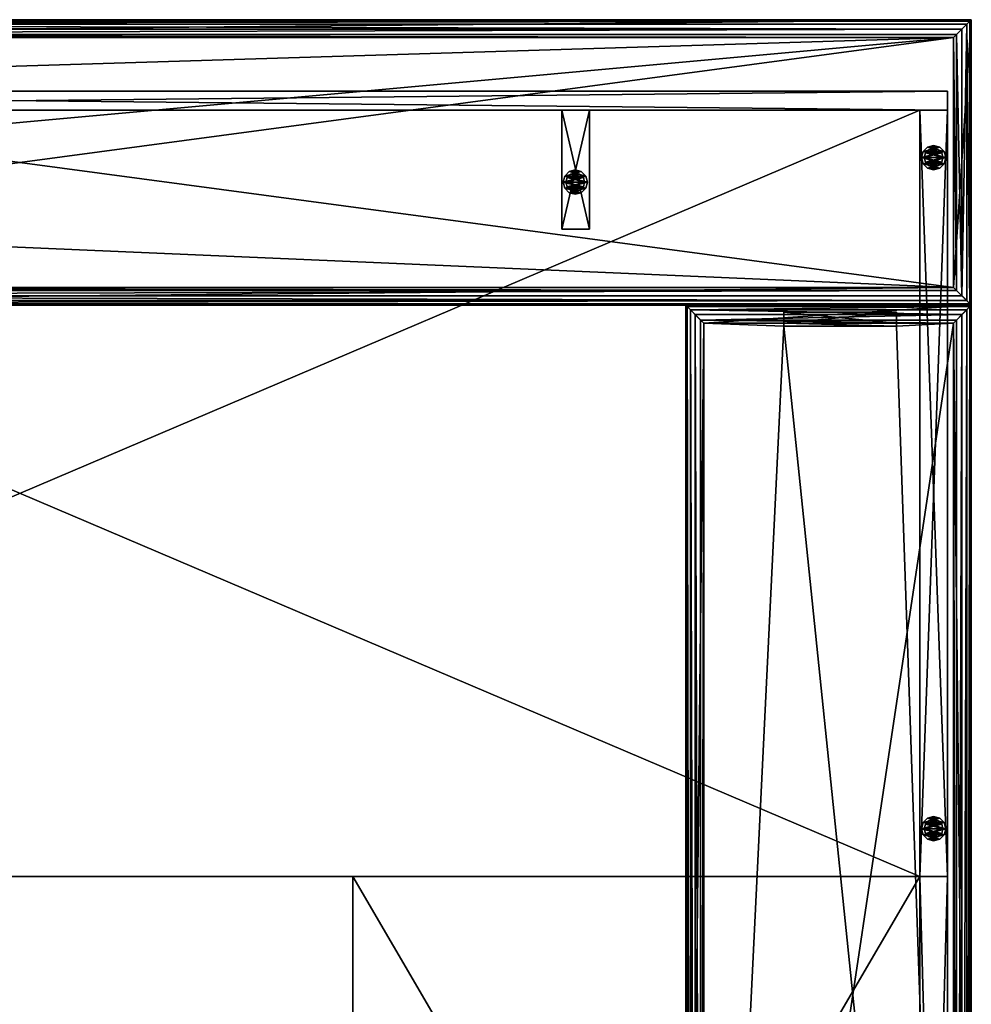
# Model space of a CAD drawing. Units: inches. Extents: x 142 to 594, y 54 to 144.
# Drawn here: x 554 to 594, y 96 to 137 of the extents above; entities that cross this region are included whole.
import ezdxf

# ---------------------------------------------------------------- set-up
doc = ezdxf.new("R2010")
doc.units = ezdxf.units.IN
doc.header["$MEASUREMENT"] = 0
for name, color, linetype in [('A-FURN-P-FREE-T', 7, 'Continuous'), ('AFUFR-3-GLSS', 4, 'Continuous'), ('AFUFR-3-MOLM', 15, 'Continuous'), ('AFUFR-3-SPLM', 16, 'Continuous'), ('AFUFR-3-TTWD', 16, 'Continuous'), ('AFUFR-3-WKWD', 15, 'Continuous'), ('AFUFR-3-WSLM', 15, 'Continuous'), ('AFUFR-P-T', 2, 'Continuous'), ('AFUWT-3-TTWD', 16, 'Continuous'), ('AFUWT-P-T', 7, 'Continuous')]:
    doc.layers.add(name, color=color, linetype=linetype)
doc.styles.add('IMOS', font='cityb___.ttf', dxfattribs={"width": 0.666667})

# ---------------------------------------------------------------- blocks, each defined once
blk = doc.blocks.new('3_62-3678RS')
at = {"layer": 'AFUFR-P-T', "style": 'IMOS', "flags": 1}
for tag, height in [('CAPTG', 2.5), ('CAPPN', 0.001), ('CAPMG', 0.001), ('CAPMC', 0.001), ('CAPQT', 0.001), ('CAPDH', 0.001), ('CAPGC', 0.001)]:
    blk.add_attdef(tag, (0, 0), '', height=height, dxfattribs=at)
at = {"layer": 'AFUFR-3-GLSS'}
mesh = blk.add_polyface(dxfattribs=at)
corners = [(77.855, -2.54, 0.185), (77.855, -2.54), (77.668, -2.353, 0.185), (77.924, -2.796), (77.412, -2.284, 0.185), (77.412, -2.284), (77.156, -2.353, 0.185), (77.668, -2.353), (76.969, -2.54, 0.185), (76.969, -2.54), (76.9, -2.796, 0.185), (77.156, -2.353), (76.969, -3.052, 0.185), (76.969, -3.052), (77.156, -3.239, 0.185), (76.9, -2.796), (77.412, -3.308, 0.185), (77.412, -3.308), (77.668, -3.239, 0.185), (77.156, -3.239), (77.855, -3.052, 0.185), (77.855, -3.052), (77.924, -2.796, 0.185), (77.668, -3.239)]
mesh.append_faces([[corners[k] for k in face] for face in [(21, 13, 3, 3), (13, 21, 19, 19), (23, 19, 21, 21), (3, 15, 1, 1), (11, 7, 9, 9), (9, 1, 15, 15), (0, 8, 22, 22), (8, 0, 6, 6), (2, 6, 0, 0), (22, 10, 20, 20), (14, 18, 12, 12), (12, 20, 10, 10)]], dxfattribs={"vtx0": -1, "vtx1": -1, "vtx2": -1})
mesh.append_faces([[corners[k] for k in face] for face in [(17, 19, 23, 23), (4, 6, 2, 2)]], dxfattribs={"vtx1": -1, "vtx2": -1})
mesh.append_faces([[corners[k] for k in face] for face in [(13, 15, 3, 3), (7, 1, 9, 9), (8, 10, 22, 22), (18, 20, 12, 12)]], dxfattribs={"vtx1": -1, "vtx2": -1, "vtx3": -1})
mesh.append_faces([[corners[k] for k in face] for face in [(0, 1, 2, 2), (1, 0, 3, 3), (4, 5, 6, 6), (5, 4, 7, 7), (1, 7, 2, 2), (2, 7, 4, 4), (8, 9, 10, 10), (9, 8, 11, 11), (5, 11, 6, 6), (6, 11, 8, 8), (12, 13, 14, 14), (13, 12, 15, 15), (9, 15, 10, 10), (10, 15, 12, 12), (16, 17, 18, 18), (17, 16, 19, 19), (13, 19, 14, 14), (14, 19, 16, 16), (20, 21, 22, 22), (21, 20, 23, 23), (17, 23, 18, 18), (18, 23, 20, 20), (21, 3, 22, 22), (22, 3, 0, 0)]], dxfattribs={"vtx2": -1})
mesh.append_faces([[corners[k] for k in face] for face in [(11, 5, 7, 7), (14, 16, 18, 18)]], dxfattribs={"vtx2": -1, "vtx3": -1})
mesh = blk.add_polyface(dxfattribs=at)
corners = [(77.753, -2.599, 0.369), (77.753, -2.599, 0.185), (77.609, -2.455, 0.369), (77.806, -2.796, 0.185), (77.412, -2.402, 0.369), (77.412, -2.402, 0.185), (77.215, -2.455, 0.369), (77.609, -2.455, 0.185), (77.071, -2.599, 0.369), (77.071, -2.599, 0.185), (77.018, -2.796, 0.369), (77.215, -2.455, 0.185), (77.071, -2.993, 0.369), (77.071, -2.993, 0.185), (77.215, -3.137, 0.369), (77.018, -2.796, 0.185), (77.412, -3.19, 0.369), (77.412, -3.19, 0.185), (77.609, -3.137, 0.369), (77.215, -3.137, 0.185), (77.753, -2.993, 0.369), (77.753, -2.993, 0.185), (77.806, -2.796, 0.369), (77.609, -3.137, 0.185)]
mesh.append_faces([[corners[k] for k in face] for face in [(21, 13, 3, 3), (13, 21, 19, 19), (23, 19, 21, 21), (3, 15, 1, 1), (11, 7, 9, 9), (9, 1, 15, 15), (0, 8, 22, 22), (8, 0, 6, 6), (2, 6, 0, 0), (22, 10, 20, 20), (14, 18, 12, 12), (12, 20, 10, 10)]], dxfattribs={"vtx0": -1, "vtx1": -1, "vtx2": -1})
mesh.append_faces([[corners[k] for k in face] for face in [(17, 19, 23, 23), (4, 6, 2, 2)]], dxfattribs={"vtx1": -1, "vtx2": -1})
mesh.append_faces([[corners[k] for k in face] for face in [(13, 15, 3, 3), (7, 1, 9, 9), (8, 10, 22, 22), (18, 20, 12, 12)]], dxfattribs={"vtx1": -1, "vtx2": -1, "vtx3": -1})
mesh.append_faces([[corners[k] for k in face] for face in [(0, 1, 2, 2), (1, 0, 3, 3), (4, 5, 6, 6), (5, 4, 7, 7), (1, 7, 2, 2), (2, 7, 4, 4), (8, 9, 10, 10), (9, 8, 11, 11), (5, 11, 6, 6), (6, 11, 8, 8), (12, 13, 14, 14), (13, 12, 15, 15), (9, 15, 10, 10), (10, 15, 12, 12), (16, 17, 18, 18), (17, 16, 19, 19), (13, 19, 14, 14), (14, 19, 16, 16), (20, 21, 22, 22), (21, 20, 23, 23), (17, 23, 18, 18), (18, 23, 20, 20), (21, 3, 22, 22), (22, 3, 0, 0)]], dxfattribs={"vtx2": -1})
mesh.append_faces([[corners[k] for k in face] for face in [(11, 5, 7, 7), (14, 16, 18, 18)]], dxfattribs={"vtx2": -1, "vtx3": -1})
mesh = blk.add_polyface(dxfattribs=at)
corners = [(62.792, -3.57, 0.185), (62.792, -3.57), (62.604, -3.383, 0.185), (62.86, -3.826), (62.349, -3.314, 0.185), (62.349, -3.314), (62.093, -3.383, 0.185), (62.604, -3.383), (61.905, -3.57, 0.185), (61.905, -3.57), (61.837, -3.826, 0.185), (62.093, -3.383), (61.905, -4.082, 0.185), (61.905, -4.082), (62.093, -4.269, 0.185), (61.837, -3.826), (62.349, -4.338, 0.185), (62.349, -4.338), (62.604, -4.269, 0.185), (62.093, -4.269), (62.792, -4.082, 0.185), (62.792, -4.082), (62.86, -3.826, 0.185), (62.604, -4.269)]
mesh.append_faces([[corners[k] for k in face] for face in [(21, 13, 3, 3), (13, 21, 19, 19), (23, 19, 21, 21), (3, 15, 1, 1), (11, 7, 9, 9), (9, 1, 15, 15), (0, 8, 22, 22), (8, 0, 6, 6), (2, 6, 0, 0), (22, 10, 20, 20), (14, 18, 12, 12), (12, 20, 10, 10)]], dxfattribs={"vtx0": -1, "vtx1": -1, "vtx2": -1})
mesh.append_faces([[corners[k] for k in face] for face in [(17, 19, 23, 23), (4, 6, 2, 2)]], dxfattribs={"vtx1": -1, "vtx2": -1})
mesh.append_faces([[corners[k] for k in face] for face in [(13, 15, 3, 3), (7, 1, 9, 9), (8, 10, 22, 22), (18, 20, 12, 12)]], dxfattribs={"vtx1": -1, "vtx2": -1, "vtx3": -1})
mesh.append_faces([[corners[k] for k in face] for face in [(0, 1, 2, 2), (1, 0, 3, 3), (4, 5, 6, 6), (5, 4, 7, 7), (1, 7, 2, 2), (2, 7, 4, 4), (8, 9, 10, 10), (9, 8, 11, 11), (5, 11, 6, 6), (6, 11, 8, 8), (12, 13, 14, 14), (13, 12, 15, 15), (9, 15, 10, 10), (10, 15, 12, 12), (16, 17, 18, 18), (17, 16, 19, 19), (13, 19, 14, 14), (14, 19, 16, 16), (20, 21, 22, 22), (21, 20, 23, 23), (17, 23, 18, 18), (18, 23, 20, 20), (21, 3, 22, 22), (22, 3, 0, 0)]], dxfattribs={"vtx2": -1})
mesh.append_faces([[corners[k] for k in face] for face in [(11, 5, 7, 7), (14, 16, 18, 18)]], dxfattribs={"vtx2": -1, "vtx3": -1})
mesh = blk.add_polyface(dxfattribs=at)
corners = [(62.69, -3.629, 0.369), (62.69, -3.629, 0.185), (62.545, -3.485, 0.369), (62.742, -3.826, 0.185), (62.349, -3.432, 0.369), (62.349, -3.432, 0.185), (62.152, -3.485, 0.369), (62.545, -3.485, 0.185), (62.008, -3.629, 0.369), (62.008, -3.629, 0.185), (61.955, -3.826, 0.369), (62.152, -3.485, 0.185), (62.008, -4.023, 0.369), (62.008, -4.023, 0.185), (62.152, -4.167, 0.369), (61.955, -3.826, 0.185), (62.349, -4.22, 0.369), (62.349, -4.22, 0.185), (62.545, -4.167, 0.369), (62.152, -4.167, 0.185), (62.69, -4.023, 0.369), (62.69, -4.023, 0.185), (62.742, -3.826, 0.369), (62.545, -4.167, 0.185)]
mesh.append_faces([[corners[k] for k in face] for face in [(21, 13, 3, 3), (13, 21, 19, 19), (23, 19, 21, 21), (3, 15, 1, 1), (11, 7, 9, 9), (9, 1, 15, 15), (0, 8, 22, 22), (8, 0, 6, 6), (2, 6, 0, 0), (22, 10, 20, 20), (14, 18, 12, 12), (12, 20, 10, 10)]], dxfattribs={"vtx0": -1, "vtx1": -1, "vtx2": -1})
mesh.append_faces([[corners[k] for k in face] for face in [(17, 19, 23, 23), (4, 6, 2, 2)]], dxfattribs={"vtx1": -1, "vtx2": -1})
mesh.append_faces([[corners[k] for k in face] for face in [(13, 15, 3, 3), (7, 1, 9, 9), (8, 10, 22, 22), (18, 20, 12, 12)]], dxfattribs={"vtx1": -1, "vtx2": -1, "vtx3": -1})
mesh.append_faces([[corners[k] for k in face] for face in [(0, 1, 2, 2), (1, 0, 3, 3), (4, 5, 6, 6), (5, 4, 7, 7), (1, 7, 2, 2), (2, 7, 4, 4), (8, 9, 10, 10), (9, 8, 11, 11), (5, 11, 6, 6), (6, 11, 8, 8), (12, 13, 14, 14), (13, 12, 15, 15), (9, 15, 10, 10), (10, 15, 12, 12), (16, 17, 18, 18), (17, 16, 19, 19), (13, 19, 14, 14), (14, 19, 16, 16), (20, 21, 22, 22), (21, 20, 23, 23), (17, 23, 18, 18), (18, 23, 20, 20), (21, 3, 22, 22), (22, 3, 0, 0)]], dxfattribs={"vtx2": -1})
mesh.append_faces([[corners[k] for k in face] for face in [(11, 5, 7, 7), (14, 16, 18, 18)]], dxfattribs={"vtx2": -1, "vtx3": -1})
mesh = blk.add_polyface(dxfattribs=at)
corners = [(77.855, -30.744, 0.185), (77.855, -30.744), (77.668, -30.556, 0.185), (77.924, -31), (77.412, -30.488, 0.185), (77.412, -30.488), (77.156, -30.556, 0.185), (77.668, -30.556), (76.969, -30.744, 0.185), (76.969, -30.744), (76.9, -31, 0.185), (77.156, -30.556), (76.969, -31.255, 0.185), (76.969, -31.255), (77.156, -31.443, 0.185), (76.9, -31), (77.412, -31.511, 0.185), (77.412, -31.511), (77.668, -31.443, 0.185), (77.156, -31.443), (77.855, -31.255, 0.185), (77.855, -31.255), (77.924, -31, 0.185), (77.668, -31.443)]
mesh.append_faces([[corners[k] for k in face] for face in [(21, 13, 3, 3), (13, 21, 19, 19), (23, 19, 21, 21), (3, 15, 1, 1), (11, 7, 9, 9), (9, 1, 15, 15), (0, 8, 22, 22), (8, 0, 6, 6), (2, 6, 0, 0), (22, 10, 20, 20), (14, 18, 12, 12), (12, 20, 10, 10)]], dxfattribs={"vtx0": -1, "vtx1": -1, "vtx2": -1})
mesh.append_faces([[corners[k] for k in face] for face in [(17, 19, 23, 23), (4, 6, 2, 2)]], dxfattribs={"vtx1": -1, "vtx2": -1})
mesh.append_faces([[corners[k] for k in face] for face in [(13, 15, 3, 3), (7, 1, 9, 9), (8, 10, 22, 22), (18, 20, 12, 12)]], dxfattribs={"vtx1": -1, "vtx2": -1, "vtx3": -1})
mesh.append_faces([[corners[k] for k in face] for face in [(0, 1, 2, 2), (1, 0, 3, 3), (4, 5, 6, 6), (5, 4, 7, 7), (1, 7, 2, 2), (2, 7, 4, 4), (8, 9, 10, 10), (9, 8, 11, 11), (5, 11, 6, 6), (6, 11, 8, 8), (12, 13, 14, 14), (13, 12, 15, 15), (9, 15, 10, 10), (10, 15, 12, 12), (16, 17, 18, 18), (17, 16, 19, 19), (13, 19, 14, 14), (14, 19, 16, 16), (20, 21, 22, 22), (21, 20, 23, 23), (17, 23, 18, 18), (18, 23, 20, 20), (21, 3, 22, 22), (22, 3, 0, 0)]], dxfattribs={"vtx2": -1})
mesh.append_faces([[corners[k] for k in face] for face in [(11, 5, 7, 7), (14, 16, 18, 18)]], dxfattribs={"vtx2": -1, "vtx3": -1})
mesh = blk.add_polyface(dxfattribs=at)
corners = [(77.753, -30.803, 0.369), (77.753, -30.803, 0.185), (77.609, -30.659, 0.369), (77.806, -31, 0.185), (77.412, -30.606, 0.369), (77.412, -30.606, 0.185), (77.215, -30.659, 0.369), (77.609, -30.659, 0.185), (77.071, -30.803, 0.369), (77.071, -30.803, 0.185), (77.018, -31, 0.369), (77.215, -30.659, 0.185), (77.071, -31.196, 0.369), (77.071, -31.196, 0.185), (77.215, -31.34, 0.369), (77.018, -31, 0.185), (77.412, -31.393, 0.369), (77.412, -31.393, 0.185), (77.609, -31.34, 0.369), (77.215, -31.34, 0.185), (77.753, -31.196, 0.369), (77.753, -31.196, 0.185), (77.806, -31, 0.369), (77.609, -31.34, 0.185)]
mesh.append_faces([[corners[k] for k in face] for face in [(21, 13, 3, 3), (13, 21, 19, 19), (23, 19, 21, 21), (3, 15, 1, 1), (11, 7, 9, 9), (9, 1, 15, 15), (0, 8, 22, 22), (8, 0, 6, 6), (2, 6, 0, 0), (22, 10, 20, 20), (14, 18, 12, 12), (12, 20, 10, 10)]], dxfattribs={"vtx0": -1, "vtx1": -1, "vtx2": -1})
mesh.append_faces([[corners[k] for k in face] for face in [(17, 19, 23, 23), (4, 6, 2, 2)]], dxfattribs={"vtx1": -1, "vtx2": -1})
mesh.append_faces([[corners[k] for k in face] for face in [(13, 15, 3, 3), (7, 1, 9, 9), (8, 10, 22, 22), (18, 20, 12, 12)]], dxfattribs={"vtx1": -1, "vtx2": -1, "vtx3": -1})
mesh.append_faces([[corners[k] for k in face] for face in [(0, 1, 2, 2), (1, 0, 3, 3), (4, 5, 6, 6), (5, 4, 7, 7), (1, 7, 2, 2), (2, 7, 4, 4), (8, 9, 10, 10), (9, 8, 11, 11), (5, 11, 6, 6), (6, 11, 8, 8), (12, 13, 14, 14), (13, 12, 15, 15), (9, 15, 10, 10), (10, 15, 12, 12), (16, 17, 18, 18), (17, 16, 19, 19), (13, 19, 14, 14), (14, 19, 16, 16), (20, 21, 22, 22), (21, 20, 23, 23), (17, 23, 18, 18), (18, 23, 20, 20), (21, 3, 22, 22), (22, 3, 0, 0)]], dxfattribs={"vtx2": -1})
mesh.append_faces([[corners[k] for k in face] for face in [(11, 5, 7, 7), (14, 16, 18, 18)]], dxfattribs={"vtx2": -1, "vtx3": -1})
at = {"layer": 'AFUFR-3-MOLM'}
mesh = blk.add_polyface(dxfattribs=at)
corners = [(0, 0, 0.37), (0, 0, 40.87), (78, 0, 0.37), (78, 0, 40.87), (0, -0.797, 0.37), (0, -0.797, 40.87), (78, -0.797, 0.37), (78, -0.797, 40.87)]
mesh.append_faces([[corners[k] for k in face] for face in [(0, 1, 2, 2), (4, 5, 0, 0), (6, 7, 4, 4), (2, 3, 6, 6), (0, 2, 4, 4), (3, 1, 7, 7)]], dxfattribs={"vtx1": -1, "vtx2": -1})
mesh.append_faces([[corners[k] for k in face] for face in [(1, 3, 2, 2), (5, 1, 0, 0), (7, 5, 4, 4), (3, 7, 6, 6), (2, 6, 4, 4), (1, 5, 7, 7)]], dxfattribs={"vtx2": -1, "vtx3": -1})
at = {"layer": 'AFUFR-3-SPLM'}
mesh = blk.add_polyface(dxfattribs=at)
corners = [(77.997, -33, 40.868), (77.997, -33, 0.37), (77.997, -0.795, 40.868), (77.997, -0.795, 0.37), (76.826, -33, 40.868), (76.826, -33, 0.37), (76.826, -0.795, 40.868), (76.826, -0.795, 0.37)]
mesh.append_faces([[corners[k] for k in face] for face in [(0, 1, 2, 2), (4, 5, 0, 0), (6, 7, 4, 4), (2, 3, 6, 6), (7, 3, 5, 5), (2, 6, 0, 0)]], dxfattribs={"vtx1": -1, "vtx2": -1})
mesh.append_faces([[corners[k] for k in face] for face in [(1, 3, 2, 2), (5, 1, 0, 0), (7, 5, 4, 4), (3, 7, 6, 6), (3, 1, 5, 5), (6, 4, 0, 0)]], dxfattribs={"vtx2": -1, "vtx3": -1})
at = {"layer": 'AFUFR-3-TTWD'}
mesh = blk.add_polyface(dxfattribs=at)
corners = [(-0.25, -8.248, 42.026), (-0.25, -8.248, 42.01), (78.245, -8.248, 42.026), (78.245, -8.248, 42.01), (78.245, 2.249, 42.026), (78.245, 2.249, 42.01), (-0.25, 2.249, 42.01), (-0.25, 2.249, 42.026), (-0.25, -0.15, 40.884), (-0.25, -0.15, 40.868), (-0.119, -0.15, 40.884), (-0.119, -0.15, 40.868), (-0.119, -4.874, 40.884), (-0.119, -4.874, 40.868), (-0.25, -4.874, 40.884), (-0.25, -4.874, 40.868), (-0.25, 2.249, 40.868), (-0.25, 2.249, 40.884), (-0.25, -8.248, 40.884), (-0.25, -8.248, 40.868), (78.245, 2.249, 40.868), (78.245, -8.248, 40.868), (78.245, -8.248, 40.884), (78.245, 2.249, 40.884), (-0.25, -4.874, 40.908), (-0.119, -4.874, 40.908), (-0.119, -0.15, 40.908), (-0.25, -0.15, 40.908), (-0.377, -8.375, 42.024), (78.371, -8.375, 42.024), (-1.001, -9, 41.321), (78.996, -9, 41.321), (-1.001, -9, 41.331), (-1.001, -9, 41.342), (78.996, -9, 41.342), (-1.001, -9, 41.352), (78.996, -9, 41.331), (78.996, -9, 41.352), (-0.377, -8.375, 41.946), (-0.608, -8.607, 41.901), (78.371, -8.375, 41.946), (-0.807, -8.806, 41.774), (78.802, -8.806, 41.774), (-0.945, -8.943, 41.582), (78.939, -8.943, 41.582), (78.603, -8.607, 41.901), (78.996, -9, 40.867), (-1.001, -9, 40.867), (78.371, 2.376, 42.024), (78.371, 2.376, 41.946), (78.603, 2.608, 41.901), (78.802, 2.806, 41.774), (78.939, 2.944, 41.582), (78.996, 3, 40.867), (78.996, 3, 41.352), (78.996, 3, 41.342), (78.996, 3, 41.331), (78.996, 3, 41.321), (-0.377, 2.376, 42.024), (-0.377, 2.376, 41.946), (-0.608, 2.608, 41.901), (-0.807, 2.806, 41.774), (-0.945, 2.944, 41.582), (-1.001, 3, 40.867), (-1.001, 3, 41.352), (-1.001, 3, 41.342), (-1.001, 3.001, 41.331), (-1.001, 3.001, 41.321), (-0.709, -0.15, 40.868), (-0.709, -0.15, 40.908), (-0.709, -4.874, 40.868), (-0.709, -4.874, 40.908)]
mesh.append_faces([[corners[k] for k in face] for face in [(11, 20, 13, 13), (12, 23, 10, 10), (17, 10, 23, 23), (10, 23, 12, 12), (24, 6, 27, 27), (17, 27, 6, 6), (41, 38, 43, 43), (37, 21, 44, 44), (54, 20, 52, 52), (42, 40, 44, 44), (64, 16, 62, 62), (51, 49, 52, 52), (35, 19, 43, 43), (24, 19, 15, 15), (27, 7, 24, 24), (7, 27, 16, 16), (19, 24, 0, 0), (61, 59, 62, 62)]], dxfattribs={"vtx0": -1, "vtx1": -1, "vtx2": -1})
mesh.append_faces([[corners[k] for k in face] for face in [(19, 43, 38, 38), (40, 44, 21, 21), (49, 52, 20, 20), (21, 44, 40, 40), (59, 62, 16, 16), (20, 52, 49, 49), (38, 43, 19, 19), (16, 62, 59, 59)]], dxfattribs={"vtx0": -1, "vtx1": -1, "vtx2": -1, "vtx3": -1})
mesh.append_faces([[corners[k] for k in face] for face in [(40, 2, 29, 29)]], dxfattribs={"vtx0": -1, "vtx2": -1})
mesh.append_faces([[corners[k] for k in face] for face in [(40, 21, 2, 2), (49, 20, 4, 4), (57, 54, 55, 55), (59, 16, 7, 7), (67, 64, 65, 65), (53, 16, 63, 63), (38, 19, 0, 0), (16, 9, 15, 15), (30, 35, 33, 33)]], dxfattribs={"vtx0": -1, "vtx2": -1, "vtx3": -1})
mesh.append_faces([[corners[k] for k in face] for face in [(0, 1, 2, 2), (2, 3, 4, 4), (3, 1, 5, 5), (1, 0, 6, 6), (6, 7, 5, 5), (0, 2, 7, 7), (8, 9, 10, 10), (12, 13, 14, 14), (10, 11, 12, 12), (9, 8, 16, 16), (14, 15, 18, 18), (15, 13, 19, 19), (9, 16, 11, 11), (18, 19, 22, 22), (22, 21, 23, 23), (16, 17, 20, 20), (14, 18, 12, 12), (8, 10, 17, 17), (14, 24, 12, 12), (12, 25, 10, 10), (27, 8, 26, 26), (27, 26, 24, 24), (14, 12, 18, 18), (8, 17, 10, 10), (1, 18, 3, 3), (3, 22, 5, 5), (14, 18, 24, 24), (8, 27, 17, 17), (17, 6, 23, 23), (1, 3, 6, 6), (28, 29, 0, 0), (28, 38, 29, 29), (46, 31, 47, 47), (32, 33, 30, 30), (47, 35, 19, 19), (28, 0, 38, 38), (2, 21, 0, 0), (19, 21, 47, 47), (45, 42, 40, 40), (46, 21, 37, 37), (48, 49, 4, 4), (50, 51, 49, 49), (53, 20, 54, 54), (49, 48, 40, 40), (48, 4, 29, 29), (53, 57, 46, 46), (4, 20, 2, 2), (56, 57, 55, 55), (29, 2, 40, 40), (46, 37, 21, 21), (45, 40, 42, 42), (20, 53, 21, 21), (58, 59, 7, 7), (60, 61, 59, 59), (63, 16, 64, 64), (59, 58, 49, 49), (7, 4, 58, 58), (63, 67, 53, 53), (7, 16, 4, 4), (66, 67, 65, 65), (48, 4, 49, 49), (53, 54, 20, 20), (50, 49, 51, 51), (20, 16, 53, 53), (56, 55, 57, 57), (9, 27, 68, 68), (9, 68, 15, 15), (24, 15, 71, 71), (71, 70, 69, 69), (24, 71, 27, 27), (28, 38, 0, 0), (47, 19, 35, 35), (38, 28, 59, 59), (0, 7, 28, 28), (47, 30, 63, 63), (32, 30, 33, 33), (58, 7, 59, 59), (63, 64, 16, 16), (60, 59, 61, 61), (16, 19, 63, 63), (66, 65, 67, 67)]], dxfattribs={"vtx1": -1, "vtx2": -1})
mesh.append_faces([[corners[k] for k in face] for face in [(16, 20, 11, 11), (20, 21, 13, 13), (21, 19, 13, 13), (18, 22, 12, 12), (22, 23, 12, 12), (17, 23, 10, 10), (18, 1, 24, 24), (1, 6, 24, 24), (33, 35, 30, 30), (35, 47, 30, 30), (0, 19, 38, 38), (35, 43, 19, 19), (21, 46, 47, 47), (42, 44, 40, 40), (46, 37, 31, 31), (37, 34, 31, 31), (51, 52, 49, 49), (53, 54, 57, 57), (2, 21, 40, 40), (37, 44, 21, 21), (46, 21, 53, 53), (61, 62, 59, 59), (63, 64, 67, 67), (4, 20, 49, 49), (54, 52, 20, 20), (55, 54, 57, 57), (41, 43, 38, 38), (27, 9, 16, 16), (7, 0, 24, 24), (19, 16, 15, 15), (7, 16, 59, 59), (64, 62, 16, 16), (19, 47, 63, 63), (65, 64, 67, 67)]], dxfattribs={"vtx1": -1, "vtx2": -1, "vtx3": -1})
mesh.append_faces([[corners[k] for k in face] for face in [(30, 31, 32, 32), (33, 34, 35, 35), (34, 33, 36, 36), (31, 36, 32, 32), (32, 36, 33, 33), (34, 37, 35, 35), (38, 39, 40, 40), (41, 42, 39, 39), (41, 43, 42, 42), (42, 43, 44, 44), (37, 44, 35, 35), (35, 44, 43, 43), (42, 45, 39, 39), (45, 40, 39, 39), (55, 54, 37, 37), (55, 37, 34, 34), (55, 34, 56, 56), (51, 44, 52, 52), (50, 45, 51, 51), (50, 49, 45, 45), (49, 40, 45, 45), (45, 42, 51, 51), (42, 44, 51, 51), (44, 37, 52, 52), (34, 36, 56, 56), (31, 57, 36, 36), (57, 56, 36, 36), (37, 54, 52, 52), (65, 64, 54, 54), (65, 54, 55, 55), (65, 55, 66, 66), (61, 52, 62, 62), (60, 50, 61, 61), (60, 59, 50, 50), (59, 49, 50, 50), (50, 51, 61, 61), (51, 52, 61, 61), (52, 54, 62, 62), (55, 56, 66, 66), (57, 67, 56, 56), (67, 66, 56, 56), (54, 64, 62, 62), (33, 35, 64, 64), (33, 64, 65, 65), (33, 65, 32, 32), (41, 62, 43, 43), (39, 60, 41, 41), (39, 38, 60, 60), (38, 59, 60, 60), (60, 61, 41, 41), (61, 62, 41, 41), (62, 64, 43, 43), (65, 66, 32, 32), (67, 30, 66, 66), (30, 32, 66, 66), (64, 35, 43, 43)]], dxfattribs={"vtx2": -1})
mesh.append_faces([[corners[k] for k in face] for face in [(1, 3, 2, 2), (3, 5, 4, 4), (1, 6, 5, 5), (0, 7, 6, 6), (7, 4, 5, 5), (2, 4, 7, 7), (9, 11, 10, 10), (13, 15, 14, 14), (11, 13, 12, 12), (8, 17, 16, 16), (15, 19, 18, 18), (19, 21, 22, 22), (21, 20, 23, 23), (17, 23, 20, 20), (24, 25, 12, 12), (25, 26, 10, 10), (8, 10, 26, 26), (26, 25, 24, 24), (18, 22, 3, 3), (22, 23, 5, 5), (6, 5, 23, 23), (3, 5, 6, 6), (29, 2, 0, 0), (38, 40, 29, 29), (31, 30, 47, 47), (41, 39, 38, 38), (21, 19, 0, 0), (34, 36, 31, 31), (48, 29, 40, 40), (4, 2, 29, 29), (57, 31, 46, 46), (20, 21, 2, 2), (58, 48, 49, 49), (4, 48, 58, 58), (67, 57, 53, 53), (16, 20, 4, 4), (27, 69, 68, 68), (68, 70, 15, 15), (15, 70, 71, 71), (70, 68, 69, 69), (71, 69, 27, 27), (28, 58, 59, 59), (7, 58, 28, 28), (30, 67, 63, 63)]], dxfattribs={"vtx2": -1, "vtx3": -1})
at = {"layer": 'AFUFR-3-WKWD'}
mesh = blk.add_polyface(dxfattribs=at)
corners = [(1.169, -0.796, 29.786), (1.169, -0.796, 28.616), (1.169, -33, 29.786), (1.169, -33, 28.616), (76.827, -0.796, 29.786), (76.827, -0.796, 28.616), (76.827, -33, 29.786), (76.827, -33, 28.616)]
mesh.append_faces([[corners[k] for k in face] for face in [(0, 1, 2, 2), (4, 5, 0, 0), (6, 7, 4, 4), (2, 3, 6, 6), (2, 6, 0, 0), (7, 3, 5, 5)]], dxfattribs={"vtx1": -1, "vtx2": -1})
mesh.append_faces([[corners[k] for k in face] for face in [(1, 3, 2, 2), (5, 1, 0, 0), (7, 5, 4, 4), (3, 7, 6, 6), (6, 4, 0, 0), (3, 1, 5, 5)]], dxfattribs={"vtx2": -1, "vtx3": -1})
at = {"layer": 'AFUFR-3-WSLM'}
mesh = blk.add_polyface(dxfattribs=at)
corners = [(61.784, -5.804, 28.597), (62.955, -5.804, 28.597), (61.784, -0.795, 28.597), (62.955, -0.795, 28.597), (61.784, -5.804, 0.37), (62.955, -5.804, 0.37), (61.784, -0.795, 0.37), (62.955, -0.795, 0.37)]
mesh.append_faces([[corners[k] for k in face] for face in [(0, 1, 2, 2), (0, 4, 1, 1), (6, 7, 4, 4), (6, 2, 7, 7), (2, 6, 0, 0), (7, 3, 5, 5)]], dxfattribs={"vtx1": -1, "vtx2": -1})
mesh.append_faces([[corners[k] for k in face] for face in [(1, 3, 2, 2), (4, 5, 1, 1), (7, 5, 4, 4), (2, 3, 7, 7), (6, 4, 0, 0), (3, 1, 5, 5)]], dxfattribs={"vtx2": -1, "vtx3": -1})
blk = doc.blocks.new('3_62-2542RSRF')
at = {"layer": 'A-FURN-P-FREE-T', "style": 'IMOS', "flags": 1}
for tag, height in [('CAPTG', 2.5), ('CAPPN', 0.001), ('CAPMG', 0.001), ('CAPMC', 0.001), ('CAPQT', 0.001), ('CAPDH', 0.001), ('CAPGC', 0.001)]:
    blk.add_attdef(tag, (0, 0), '', height=height, dxfattribs=at)
at = {"layer": 'AFUFR-3-MOLM'}
mesh = blk.add_polyface(dxfattribs=at)
corners = [(0, -42, 40.87), (0, -42, 0.37), (0, 0, 0.37), (0, 0, 40.87), (-1.17, -42, 40.87), (-1.17, -42, 0.37), (-1.17, 0, 40.87), (-1.17, 0, 0.37)]
mesh.append_faces([[corners[k] for k in face] for face in [(3, 0, 2, 2), (0, 4, 1, 1), (4, 6, 5, 5), (6, 3, 7, 7), (7, 2, 5, 5), (4, 0, 6, 6)]], dxfattribs={"vtx1": -1, "vtx2": -1})
mesh.append_faces([[corners[k] for k in face] for face in [(0, 1, 2, 2), (4, 5, 1, 1), (6, 7, 5, 5), (3, 2, 7, 7), (2, 1, 5, 5), (0, 3, 6, 6)]], dxfattribs={"vtx2": -1, "vtx3": -1})
at = {"layer": 'AFUFR-3-WKWD'}
mesh = blk.add_polyface(dxfattribs=at)
corners = [(-1.169, -40.831, 28.616), (-1.169, -40.831, 29.786), (-25, -40.831, 29.786), (-25, -40.831, 28.616), (-1.169, -0.002, 28.616), (-1.169, -0.002, 29.786), (-25, -0.002, 28.616), (-25, -0.002, 29.786)]
mesh.append_faces([[corners[k] for k in face] for face in [(3, 0, 2, 2), (0, 4, 1, 1), (4, 6, 5, 5), (6, 3, 7, 7), (5, 7, 1, 1), (0, 3, 4, 4)]], dxfattribs={"vtx1": -1, "vtx2": -1})
mesh.append_faces([[corners[k] for k in face] for face in [(0, 1, 2, 2), (4, 5, 1, 1), (6, 7, 5, 5), (3, 2, 7, 7), (7, 2, 1, 1), (3, 6, 4, 4)]], dxfattribs={"vtx2": -1, "vtx3": -1})
blk = doc.blocks.new('3_62-1270RTP')
at = {"layer": 'AFUWT-P-T', "style": 'IMOS', "flags": 1}
for tag, height in [('CAPTG', 2.5), ('CAPPN', 0.001), ('CAPMG', 0.001), ('CAPMC', 0.001), ('CAPQT', 0.001), ('CAPDH', 0.001), ('CAPGC', 0.001)]:
    blk.add_attdef(tag, (0, 0), '', height=height, dxfattribs=at)
at = {"layer": 'AFUWT-3-TTWD'}
mesh = blk.add_polyface(dxfattribs=at)
corners = [(2.15, -0.251, 40.912), (2.15, -0.12, 40.912), (6.874, -0.251, 40.912), (6.874, -0.12, 40.912), (10.248, 69.624, 42.028), (-0.249, 69.624, 42.028), (10.248, 69.751, 42.03), (-0.807, 69.194, 41.778), (-0.377, 69.625, 41.95), (-0.945, 69.057, 41.586), (-0.608, 69.393, 41.905), (-0.377, 69.625, 42.028), (-0.25, 69.752, 42.028), (-1.001, 69, 41.325), (-1.001, 69, 41.346), (-1.001, 69, 41.335), (-1.001, 69.001, 41.356), (-1.001, 69, 40.871), (-0.25, 69.752, 40.871), (10.375, 69.624, 41.95), (10.614, 69.385, 41.902), (10.817, 69.182, 41.767), (-0.818, 69.182, 41.767), (-0.953, 69.047, 41.564), (10.953, 69.047, 41.564), (11, 68.999, 41.325), (10.988, 69.011, 41.447), (-0.989, 69.011, 41.447), (10.375, 69.624, 42.028), (10.248, 68.999, 40.872), (-0.249, 68.999, 40.872), (11, 68.999, 40.871), (10.248, -0.251, 42.03), (-0.249, -0.251, 42.03), (10.375, -0.378, 42.028), (-0.376, -0.378, 42.028), (11, -1.002, 40.871), (11, -1.002, 41.325), (-0.376, -0.378, 41.95), (10.248, -0.251, 40.871), (-0.608, -0.609, 41.905), (-0.806, -0.808, 41.778), (-0.944, -0.946, 41.586), (-1, -1.002, 41.356), (-1.001, -1.002, 41.325), (-1.001, -1.002, 41.335), (-1, -1.002, 41.346), (-1.001, -1.002, 40.871), (6.874, -0.12, 40.872), (6.874, -0.251, 40.872), (2.15, -0.12, 40.872), (2.15, -0.251, 40.872), (-0.249, -0.251, 40.872), (11, -1.002, 41.356), (10.943, -0.946, 41.586), (10.806, -0.808, 41.778), (10.607, -0.609, 41.905), (10.375, -0.378, 41.95), (11, -1.002, 41.346), (11, -1.002, 41.335), (2.149, -0.71, 40.872), (2.149, -0.71, 40.912), (6.873, -0.71, 40.872), (6.873, -0.71, 40.912)]
mesh.append_faces([[corners[k] for k in face] for face in [(7, 8, 9, 9), (13, 30, 17, 17), (31, 29, 25, 25), (29, 48, 30, 30), (55, 57, 54, 54), (52, 0, 33, 33), (2, 33, 0, 0), (53, 39, 54, 54), (2, 39, 49, 49), (0, 33, 2, 2), (33, 0, 52, 52), (39, 2, 32, 32), (41, 38, 42, 42)]], dxfattribs={"vtx0": -1, "vtx1": -1, "vtx2": -1})
mesh.append_faces([[corners[k] for k in face] for face in [(18, 9, 8, 8), (8, 9, 18, 18), (39, 54, 57, 57), (38, 42, 52, 52), (2, 32, 33, 33), (57, 54, 39, 39), (52, 42, 38, 38)]], dxfattribs={"vtx0": -1, "vtx1": -1, "vtx2": -1, "vtx3": -1})
mesh.append_faces([[corners[k] for k in face] for face in [(13, 14, 15, 15), (18, 16, 17, 17)]], dxfattribs={"vtx0": -1, "vtx2": -1})
mesh.append_faces([[corners[k] for k in face] for face in [(13, 16, 14, 14), (13, 17, 16, 16), (18, 9, 16, 16), (8, 18, 12, 12), (13, 29, 30, 30), (38, 52, 33, 33), (52, 43, 47, 47), (44, 43, 46, 46), (57, 39, 32, 32), (52, 51, 49, 49), (37, 53, 58, 58)]], dxfattribs={"vtx0": -1, "vtx2": -1, "vtx3": -1})
mesh.append_faces([[corners[k] for k in face] for face in [(0, 1, 2, 2), (4, 5, 6, 6), (11, 12, 8, 8), (11, 8, 12, 12), (28, 19, 4, 4), (11, 5, 8, 8), (12, 33, 6, 6), (4, 32, 28, 28), (5, 11, 33, 33), (31, 25, 36, 36), (11, 8, 35, 35), (29, 31, 39, 39), (13, 17, 44, 44), (51, 52, 50, 50), (30, 52, 17, 17), (19, 28, 57, 57), (59, 58, 37, 37), (34, 32, 57, 57), (35, 38, 33, 33), (40, 41, 38, 38), (45, 44, 46, 46), (3, 48, 2, 2), (0, 51, 1, 1), (1, 50, 3, 3), (51, 0, 52, 52), (49, 39, 2, 2), (51, 0, 60, 60), (51, 60, 49, 49), (2, 49, 63, 63), (63, 62, 61, 61), (2, 63, 0, 0), (34, 57, 32, 32), (36, 39, 53, 53), (57, 34, 38, 38), (32, 33, 34, 34), (36, 37, 47, 47), (59, 37, 58, 58), (35, 33, 38, 38), (47, 43, 52, 52), (40, 38, 41, 41), (52, 39, 47, 47), (45, 46, 44, 44)]], dxfattribs={"vtx1": -1, "vtx2": -1})
mesh.append_faces([[corners[k] for k in face] for face in [(12, 18, 8, 8), (7, 9, 8, 8), (14, 16, 13, 13), (19, 8, 4, 4), (5, 4, 8, 8), (13, 25, 29, 29), (6, 32, 4, 4), (33, 12, 5, 5), (36, 39, 31, 31), (29, 39, 48, 48), (48, 50, 30, 30), (52, 30, 50, 50), (52, 47, 17, 17), (58, 53, 37, 37), (53, 36, 37, 37), (36, 53, 39, 39), (32, 39, 57, 57), (53, 54, 39, 39), (41, 42, 38, 38), (42, 43, 52, 52), (47, 43, 44, 44), (39, 32, 2, 2), (55, 54, 57, 57), (33, 32, 2, 2), (39, 52, 49, 49), (33, 52, 38, 38), (39, 36, 47, 47), (46, 43, 44, 44)]], dxfattribs={"vtx1": -1, "vtx2": -1, "vtx3": -1})
mesh.append_faces([[corners[k] for k in face] for face in [(19, 20, 8, 8), (21, 22, 20, 20), (22, 21, 23, 23), (21, 24, 23, 23), (25, 13, 26, 26), (13, 27, 26, 26), (27, 23, 26, 26), (22, 10, 20, 20), (10, 8, 20, 20), (23, 24, 26, 26), (38, 8, 40, 40), (22, 41, 10, 10), (41, 22, 42, 42), (22, 23, 42, 42), (13, 43, 27, 27), (44, 45, 13, 13), (45, 46, 13, 13), (46, 43, 13, 13), (43, 42, 27, 27), (41, 40, 10, 10), (27, 42, 23, 23), (40, 8, 10, 10), (26, 53, 25, 25), (53, 26, 54, 54), (26, 24, 54, 54), (20, 55, 21, 21), (55, 20, 56, 56), (57, 56, 19, 19), (19, 56, 20, 20), (55, 54, 21, 21), (53, 58, 25, 25), (58, 59, 25, 25), (59, 37, 25, 25), (21, 54, 24, 24), (58, 53, 43, 43), (58, 43, 46, 46), (58, 46, 59, 59), (55, 42, 54, 54), (56, 40, 55, 55), (56, 57, 40, 40), (57, 38, 40, 40), (40, 41, 55, 55), (41, 42, 55, 55), (42, 43, 54, 54), (46, 45, 59, 59), (44, 37, 45, 45), (37, 59, 45, 45), (43, 53, 54, 54)]], dxfattribs={"vtx2": -1})
mesh.append_faces([[corners[k] for k in face] for face in [(1, 3, 2, 2), (7, 10, 8, 8), (5, 12, 6, 6), (33, 32, 6, 6), (32, 34, 28, 28), (11, 35, 33, 33), (25, 37, 36, 36), (8, 38, 35, 35), (17, 47, 44, 44), (39, 49, 48, 48), (28, 34, 57, 57), (55, 56, 57, 57), (48, 49, 2, 2), (51, 50, 1, 1), (50, 48, 3, 3), (0, 61, 60, 60), (60, 62, 49, 49), (49, 62, 63, 63), (62, 60, 61, 61), (63, 61, 0, 0), (34, 35, 38, 38), (33, 35, 34, 34), (37, 44, 47, 47)]], dxfattribs={"vtx2": -1, "vtx3": -1})

msp = doc.modelspace()

# ---------------------------------------------------------------- block references
for name, p in [('3_62-3678RS', (514.66046, 134.20091)), ('3_62-2542RSRF', (592.65774, 101.20066))]:
    msp.add_blockref(name, p)
at = {"rotation": 180}
msp.add_blockref('3_62-1270RTP', (592.65616, 124.19715), dxfattribs=at)

doc.saveas('drawing.dxf')
